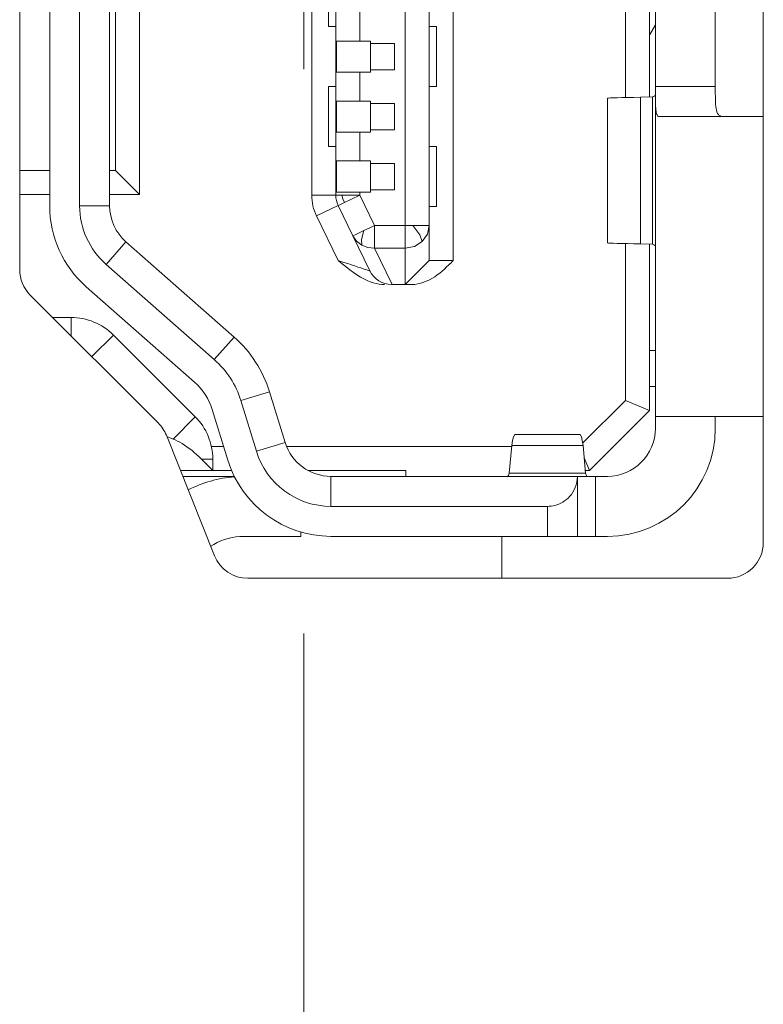
# Model space of a CAD drawing. Units: millimetres. Extents: x 0 to 297, y 0 to 210.
# Drawn here: x 44 to 44, y 100 to 101 of the extents above; entities that cross this region are included whole.
import ezdxf

# ---------------------------------------------------------------- set-up
doc = ezdxf.new("R2010")
doc.units = ezdxf.units.MM
doc.header["$MEASUREMENT"] = 0
doc.linetypes.add('AI-Linetype-3', pattern=[5, 3, -0.5, 1, -0.5])
doc.layers.add('_U+30EC_U+30A4_U+30E4_U+30FC 2', color=7, linetype='Continuous')
doc.layers.add('_U+30EC_U+30A4_U+30E4_U+30FC 3', color=7, linetype='Continuous')

# ---------------------------------------------------------------- blocks, each defined once
blk = doc.blocks.new('block 145')
at = {"layer": '_U+30EC_U+30A4_U+30E4_U+30FC 3', "color": 250, "linetype": 'AI-Linetype-3', "lineweight": 13, "true_color": 0x221814}
blk.add_lwpolyline([(43.97754, 65.90927), (43.97754, 151.40107)], dxfattribs=at)

msp = doc.modelspace()

# ---------------------------------------------------------------- linework, layer by layer
at = {"layer": '_U+30EC_U+30A4_U+30E4_U+30FC 2', "color": 250, "lineweight": 9, "true_color": 0x221814}
for points in [[(44.38447, 100.49009), (44.38447, 102.09447)], [(43.72572, 101.85283), (43.72572, 100.73174)], [(44.10982, 101.84478), (44.10982, 100.73979)], [(44.06732, 100.7708), (44.06732, 101.81377)], [(44.08857, 101.81368), (44.08857, 100.7708)], [(43.98444, 100.7978), (43.98444, 101.78677)], [(44.0057, 100.7978), (44.0057, 101.78677)], [(44.26229, 101.70041), (44.26229, 100.88416)], [(44.28354, 100.88459), (44.28354, 101.69998)], [(43.75229, 101.23917), (43.75229, 100.78822)], [(43.77885, 101.23917), (43.77885, 100.78822)], [(43.80541, 100.78822), (43.80541, 101.23917)], [(44.28886, 101.13822), (44.28886, 100.89386)], [(44.34198, 100.89386), (44.34198, 101.13822)], [(43.99932, 100.94698), (43.99932, 101.00009)], [(43.81073, 100.81947), (43.81073, 100.98417)], [(43.83198, 100.79823), (43.83198, 100.98418)], [(44.02694, 100.95972), (44.02694, 100.93423)], [(43.99932, 100.94698), (44.00095, 100.94698), (44.0057, 100.94698)], [(44.09494, 100.94698), (44.09332, 100.94698), (44.08857, 100.94698)], [(44.08857, 100.89386), (44.08857, 100.94698)], [(44.09494, 100.94698), (44.09494, 100.89386)], [(44.28886, 100.94868), (44.28354, 100.93947)], [(44.00637, 100.93423), (44.01394, 100.93423), (44.02694, 100.93423)], [(44.00637, 100.93423), (44.00637, 100.90659)], [(44.03651, 100.93423), (44.02694, 100.93423)], [(44.03651, 100.9321), (44.03651, 100.93423)], [(44.03651, 100.9321), (44.03651, 100.90873)], [(44.05776, 100.9321), (44.03651, 100.9321)], [(44.05776, 100.90873), (44.05776, 100.9321)], [(44.02694, 100.90659), (44.01394, 100.90659), (44.00637, 100.90659)], [(44.02694, 100.90659), (44.03651, 100.90659)], [(44.02694, 100.90659), (44.02694, 100.88109)], [(44.03651, 100.90873), (44.05776, 100.90873)], [(44.03651, 100.90659), (44.03651, 100.90873)], [(44.0057, 100.89386), (44.00095, 100.89386), (43.99932, 100.89386)], [(43.99932, 100.84072), (43.99932, 100.89386)], [(44.08857, 100.89386), (44.09332, 100.89386), (44.09494, 100.89386)], [(44.28619, 100.88466), (44.28695, 100.88491), (44.28761, 100.88519), (44.28814, 100.88546), (44.28853, 100.88573), (44.28877, 100.88599), (44.28886, 100.88627)], [(44.28886, 100.89386), (44.28886, 100.89122), (44.28886, 100.88864), (44.28886, 100.88737), (44.28886, 100.8861), (44.28886, 100.88485), (44.28887, 100.88362), (44.2889, 100.88125), (44.28895, 100.87902), (44.28898, 100.87795), (44.28903, 100.87691), (44.28908, 100.87592), (44.28914, 100.87499), (44.2893, 100.87324), (44.28952, 100.87169), (44.28965, 100.87099), (44.2898, 100.87036), (44.28997, 100.86978), (44.29014, 100.86927), (44.29034, 100.86881), (44.29056, 100.86841), (44.29079, 100.86806), (44.29105, 100.86778), (44.2916, 100.86741), (44.29223, 100.86728)], [(44.28886, 100.86728), (44.28886, 100.89386)], [(44.28886, 100.89386), (44.34198, 100.89386)], [(44.34198, 100.89386), (44.34198, 100.89116), (44.34198, 100.88853), (44.34198, 100.88723), (44.34199, 100.88594), (44.342, 100.88466), (44.34202, 100.8834), (44.34208, 100.88101), (44.34219, 100.87874), (44.34226, 100.87765), (44.34236, 100.87661), (44.34247, 100.87562), (44.34261, 100.87467), (44.34296, 100.87293), (44.34343, 100.87142), (44.34403, 100.87012), (44.34476, 100.86907), (44.34518, 100.86865), (44.34563, 100.86828), (44.34613, 100.86796), (44.34665, 100.86771), (44.34781, 100.86739), (44.34909, 100.86728)], [(44.00637, 100.88109), (44.01394, 100.88109), (44.02694, 100.88109)], [(44.00637, 100.88109), (44.00637, 100.85348)], [(44.03651, 100.88109), (44.02694, 100.88109)], [(44.03651, 100.87898), (44.03651, 100.88109)], [(44.03651, 100.87898), (44.03651, 100.85559)], [(44.05776, 100.87898), (44.03651, 100.87898)], [(44.05776, 100.85559), (44.05776, 100.87898)], [(44.24637, 100.88356), (44.24647, 100.88361), (44.24734, 100.88371), (44.24908, 100.8838), (44.25167, 100.8839), (44.25507, 100.88399), (44.25924, 100.88409), (44.26409, 100.88419), (44.26958, 100.88428), (44.27559, 100.88437)], [(44.24637, 100.88356), (44.24637, 100.75538)], [(44.28619, 100.88466), (44.27559, 100.88437)], [(44.27559, 100.88437), (44.27559, 100.75457)], [(44.28619, 100.75429), (44.28619, 100.88466)], [(44.28886, 100.60166), (44.28886, 100.86728)], [(44.38447, 100.86728), (44.32591, 100.86728), (44.29223, 100.86728)], [(44.02694, 100.85348), (44.01394, 100.85348), (44.00637, 100.85348)], [(44.02694, 100.85348), (44.03651, 100.85348)], [(44.02694, 100.85348), (44.02694, 100.82798)], [(44.03651, 100.85559), (44.05776, 100.85559)], [(44.03651, 100.85348), (44.03651, 100.85559)], [(43.99932, 100.84072), (44.00095, 100.84072), (44.0057, 100.84072)], [(44.09494, 100.84072), (44.09332, 100.84072), (44.08857, 100.84072)], [(44.08857, 100.78759), (44.08857, 100.84072)], [(44.09494, 100.84072), (44.09494, 100.78759)], [(44.00637, 100.82798), (44.01394, 100.82798), (44.02694, 100.82798)], [(44.00637, 100.82798), (44.00637, 100.80034)], [(44.03651, 100.82798), (44.02694, 100.82798)], [(44.03651, 100.82584), (44.03651, 100.82798)], [(44.03651, 100.82584), (44.03651, 100.80247)], [(44.05776, 100.82584), (44.03651, 100.82584)], [(44.05776, 100.80247), (44.05776, 100.82584)], [(43.72572, 100.81947), (43.75229, 100.81947)], [(43.80541, 100.81947), (43.81073, 100.81947)], [(43.81073, 100.81947), (43.83198, 100.79823)], [(43.72572, 100.79823), (43.75229, 100.79823)], [(43.80541, 100.79823), (43.83198, 100.79823)], [(44.02694, 100.80034), (44.01394, 100.80034), (44.00637, 100.80034)], [(44.02694, 100.80034), (44.03651, 100.80034)], [(44.02694, 100.80034), (44.02694, 100.7978)], [(44.03651, 100.80247), (44.05776, 100.80247)], [(44.03651, 100.80034), (44.03651, 100.80247)], [(43.98444, 100.7978), (43.99948, 100.7978), (44.0057, 100.7978)], [(44.0057, 100.7978), (44.00711, 100.7978), (44.01115, 100.7978)], [(44.01343, 100.79124), (44.00929, 100.78922), (44.00783, 100.78851)], [(44.01115, 100.7978), (44.0183, 100.7978), (44.02694, 100.7978)], [(44.01343, 100.79124), (44.01208, 100.79447), (44.01115, 100.7978)], [(44.02694, 100.7978), (44.01963, 100.79425), (44.01343, 100.79124)], [(44.04006, 100.7708), (44.02694, 100.7978)], [(43.77885, 100.78822), (43.80541, 100.78822)], [(44.00783, 100.78851), (44.00223, 100.7858), (43.98872, 100.77923)], [(44.02094, 100.76151), (44.00783, 100.78851)], [(44.08857, 100.78759), (44.09332, 100.78759), (44.09494, 100.78759)], [(44.08857, 100.7504), (44.08857, 100.78759)], [(43.98872, 100.77923), (44.00788, 100.73979)], [(44.02094, 100.76151), (44.02356, 100.76278), (44.03069, 100.76624)], [(44.02869, 100.75334), (44.0284, 100.75843), (44.03069, 100.76624)], [(44.03069, 100.76624), (44.03522, 100.76844), (44.04006, 100.7708)], [(44.04006, 100.7708), (44.04006, 100.76462), (44.04006, 100.75897)], [(44.04006, 100.7708), (44.06732, 100.7708)], [(44.06732, 100.75074), (44.06732, 100.7585), (44.06732, 100.7708)], [(44.06732, 100.7708), (44.0707, 100.7708), (44.07399, 100.7708)], [(44.07399, 100.7708), (44.08008, 100.76246), (44.08235, 100.75662)], [(44.07399, 100.7708), (44.08455, 100.7708), (44.08857, 100.7708)], [(44.08857, 100.7708), (44.08695, 100.76312), (44.08235, 100.75662)], [(44.08857, 100.73979), (44.08857, 100.7708)], [(43.81984, 100.75632), (43.80229, 100.73638)], [(43.81984, 100.75632), (43.91569, 100.67195)], [(44.02869, 100.75334), (44.02417, 100.75686), (44.02094, 100.76151)], [(44.02094, 100.76151), (44.03601, 100.7305)], [(44.04006, 100.75897), (44.04006, 100.75399), (44.04006, 100.75074)], [(44.08235, 100.75662), (44.07545, 100.75227), (44.06732, 100.75074)], [(44.27559, 100.75457), (44.26958, 100.75467), (44.26409, 100.75475), (44.25924, 100.75485), (44.25507, 100.75495), (44.25167, 100.75504), (44.24908, 100.75514), (44.24734, 100.75524), (44.24647, 100.75534), (44.24637, 100.75538)], [(44.26229, 100.7548), (44.26229, 100.61577)], [(44.28619, 100.75429), (44.27559, 100.75457)], [(44.28354, 100.75437), (44.28354, 100.60698)], [(44.04006, 100.75074), (44.03413, 100.75125), (44.02869, 100.75334)], [(44.05571, 100.71854), (44.04006, 100.75074)], [(44.06732, 100.75074), (44.04006, 100.75074)], [(44.06732, 100.71854), (44.06732, 100.75074)], [(44.08857, 100.73979), (44.08857, 100.7504)], [(44.28886, 100.75268), (44.28877, 100.75295), (44.28853, 100.75322), (44.28814, 100.75348), (44.28761, 100.75376), (44.28695, 100.75403), (44.28619, 100.75429)], [(44.00788, 100.73979), (44.01139, 100.73689), (44.01481, 100.73415), (44.01812, 100.73158), (44.02136, 100.7292), (44.02451, 100.72705), (44.02758, 100.72515), (44.03057, 100.72349), (44.03346, 100.72209), (44.03627, 100.72095), (44.03898, 100.72004), (44.04159, 100.71935), (44.0441, 100.71889), (44.0465, 100.71862), (44.04879, 100.71854)], [(44.03601, 100.7305), (44.03597, 100.73051), (44.03586, 100.73055), (44.03536, 100.73071), (44.0345, 100.73099), (44.03331, 100.73139), (44.03182, 100.73188), (44.02997, 100.7325), (44.02786, 100.73319), (44.02535, 100.73402), (44.02262, 100.73492), (44.01955, 100.73593), (44.01634, 100.737), (44.01288, 100.73813), (44.00935, 100.73929), (44.00861, 100.73954), (44.00788, 100.73979)], [(44.08857, 100.73979), (44.06732, 100.71854)], [(44.07302, 100.71854), (44.07575, 100.71867), (44.07845, 100.71904), (44.0811, 100.71964), (44.08372, 100.72046), (44.08872, 100.72264), (44.0934, 100.7254), (44.09564, 100.72698), (44.09781, 100.72863), (44.09991, 100.73037), (44.10197, 100.73219), (44.10397, 100.73404), (44.10594, 100.73593), (44.10692, 100.73689), (44.10789, 100.73786), (44.10886, 100.73883), (44.10982, 100.73979)], [(44.08857, 100.73979), (44.09479, 100.73979), (44.10982, 100.73979)], [(43.80229, 100.73638), (43.89814, 100.65201)], [(44.05512, 100.71854), (44.05218, 100.71874), (44.04929, 100.71935), (44.04651, 100.72037), (44.04389, 100.72174), (44.04149, 100.72349), (44.03935, 100.72555), (44.0375, 100.7279), (44.03601, 100.7305)], [(43.88059, 100.63207), (43.78474, 100.71643)], [(44.05571, 100.71854), (44.05541, 100.71854), (44.05512, 100.71854)], [(44.05571, 100.71854), (44.06732, 100.71854)], [(44.06732, 100.71854), (44.06876, 100.71854), (44.07302, 100.71854)], [(43.73507, 100.7092), (43.8486, 100.59566)], [(43.77119, 100.68932), (43.75495, 100.68932)], [(43.77119, 100.67307), (43.77119, 100.68932)], [(43.80876, 100.67376), (43.78963, 100.65464)], [(43.80876, 100.67376), (43.88123, 100.60129)], [(43.89814, 100.65201), (43.91569, 100.67195)], [(44.28354, 100.66009), (44.28886, 100.66009)], [(44.28886, 100.62822), (44.28354, 100.62822)], [(43.94705, 100.62344), (43.92167, 100.61563)], [(43.92167, 100.61563), (43.93548, 100.57072)], [(43.94705, 100.62344), (43.96087, 100.57854)], [(44.26229, 100.61577), (44.22445, 100.57793)], [(44.28354, 100.60698), (44.26229, 100.61577)], [(43.91009, 100.56291), (43.89628, 100.60782)], [(44.28354, 100.60698), (44.23041, 100.55385)], [(43.86158, 100.58163), (43.88123, 100.60129)], [(44.28886, 100.60166), (44.3163, 100.60166), (44.38447, 100.60166)], [(44.28886, 100.60166), (44.28886, 100.59102)], [(44.34198, 100.59103), (44.34198, 100.60166)], [(43.85566, 100.58496), (43.89834, 100.47826)], [(43.85607, 100.58392), (43.86158, 100.58163)], [(43.86158, 100.58163), (43.86357, 100.58077), (43.86558, 100.57979), (43.86762, 100.57871), (43.86968, 100.57752), (43.87176, 100.57621), (43.87386, 100.5748), (43.87598, 100.57327), (43.87813, 100.57161), (43.88029, 100.56983), (43.88248, 100.56792), (43.88469, 100.56589), (43.88692, 100.56372)], [(44.16162, 100.57576), (44.16235, 100.58044), (44.16308, 100.58368), (44.16428, 100.58572)], [(44.22217, 100.58572), (44.16428, 100.58572)], [(44.22217, 100.58572), (44.22337, 100.58368), (44.2241, 100.58044), (44.22484, 100.57576)], [(43.89556, 100.5751), (43.90635, 100.5751)], [(43.93548, 100.57072), (43.96087, 100.57854)], [(44.16156, 100.5751), (43.96209, 100.5751)], [(44.15941, 100.55152), (44.16162, 100.57576)], [(44.22484, 100.57576), (44.16162, 100.57576)], [(44.22484, 100.57576), (44.22705, 100.55152)], [(43.88692, 100.56372), (43.89679, 100.55385)], [(43.89679, 100.56372), (43.88692, 100.56372)], [(43.89679, 100.55385), (43.89679, 100.56372)], [(44.22582, 100.56494), (44.23041, 100.55385)], [(43.8681, 100.55385), (43.89679, 100.55385)], [(43.91339, 100.55385), (43.89679, 100.55385)], [(44.06785, 100.55385), (43.98091, 100.55385)], [(44.06785, 100.55385), (44.06785, 100.54854)], [(44.23041, 100.55385), (44.22683, 100.55385)], [(43.91583, 100.54854), (43.87023, 100.54854)], [(44.21979, 100.54854), (44.00149, 100.54854)], [(44.00149, 100.54854), (44.00149, 100.52198)], [(44.15803, 100.54854), (44.15825, 100.54861), (44.15848, 100.54887), (44.15871, 100.5493), (44.15895, 100.54988), (44.15918, 100.55063), (44.15941, 100.55152)], [(44.15941, 100.55152), (44.22705, 100.55152)], [(44.19323, 100.52198), (44.19492, 100.52202), (44.19662, 100.52219), (44.19831, 100.52247), (44.20001, 100.52285), (44.2017, 100.52336), (44.20339, 100.524), (44.20507, 100.52476), (44.20674, 100.52566), (44.20838, 100.52672), (44.21, 100.52794), (44.21156, 100.52931), (44.21305, 100.53085), (44.21446, 100.53256), (44.21575, 100.53446), (44.21691, 100.53652), (44.21791, 100.53872), (44.21871, 100.54105), (44.2193, 100.54348), (44.21966, 100.54598), (44.21979, 100.54854)], [(44.23573, 100.54854), (44.22446, 100.54854), (44.21979, 100.54854)], [(44.21979, 100.54854), (44.21979, 100.4954)], [(44.22705, 100.55152), (44.22728, 100.55063), (44.2275, 100.54988), (44.22774, 100.5493), (44.22797, 100.54887), (44.2282, 100.54861), (44.22843, 100.54854)], [(44.24635, 100.54854), (44.23573, 100.54854)], [(44.23573, 100.54854), (44.23573, 100.4954)], [(44.00149, 100.52198), (44.19323, 100.52198)], [(44.19323, 100.4954), (44.19323, 100.52198)], [(43.97493, 100.4954), (43.92419, 100.4954)], [(43.97493, 100.49917), (43.97493, 100.4954)], [(44.19323, 100.4954), (44.00149, 100.4954)], [(44.15285, 100.4954), (44.15285, 100.45822)], [(44.19323, 100.4954), (44.21201, 100.4954), (44.21979, 100.4954)], [(44.21979, 100.4954), (44.22446, 100.4954), (44.23573, 100.4954)], [(44.23573, 100.4954), (44.24635, 100.4954)], [(43.89763, 100.48829), (43.89494, 100.48673)], [(43.92793, 100.45822), (44.35261, 100.45822)]]:
    msp.add_lwpolyline(points, dxfattribs=at)
for points in [[(43.98444, 100.7978), (43.98444, 100.79136), (43.98591, 100.78501), (43.98872, 100.77922)], [(44.0057, 100.7978), (44.0057, 100.79458), (44.00642, 100.79141), (44.00783, 100.78851)], [(43.75229, 100.78822), (43.75229, 100.76074), (43.76411, 100.73459), (43.78474, 100.71643)], [(43.77885, 100.78822), (43.77885, 100.76838), (43.78739, 100.74949), (43.80229, 100.73638)], [(43.80541, 100.78822), (43.80541, 100.77601), (43.81067, 100.76438), (43.81984, 100.75632)], [(43.72572, 100.73174), (43.72572, 100.72328), (43.72908, 100.71518), (43.73507, 100.7092)], [(43.80876, 100.67375), (43.79879, 100.68372), (43.78528, 100.68931), (43.77119, 100.68931)], [(43.94705, 100.62344), (43.94128, 100.64219), (43.93042, 100.65898), (43.91569, 100.67195)], [(43.92167, 100.61563), (43.91734, 100.6297), (43.90919, 100.64229), (43.89814, 100.65201)], [(43.89628, 100.60781), (43.89339, 100.61719), (43.88796, 100.62559), (43.88059, 100.63207)], [(43.89679, 100.56372), (43.89679, 100.57781), (43.8912, 100.59132), (43.88123, 100.60129)], [(43.85565, 100.58496), (43.85405, 100.58897), (43.85165, 100.5926), (43.8486, 100.59566)], [(44.24635, 100.4954), (44.29916, 100.4954), (44.34198, 100.53822), (44.34198, 100.59103)], [(44.24635, 100.54853), (44.26982, 100.54853), (44.28885, 100.56755), (44.28886, 100.59102)], [(43.96087, 100.57854), (43.96636, 100.5607), (43.98283, 100.54853), (44.00149, 100.54853)], [(43.91009, 100.56291), (43.92244, 100.52279), (43.95951, 100.4954), (44.00149, 100.4954)], [(43.93548, 100.57072), (43.9444, 100.54174), (43.97118, 100.52198), (44.00149, 100.52198)], [(43.91599, 100.54822), (43.90169, 100.5471), (43.88776, 100.54312), (43.87505, 100.53649)], [(43.92419, 100.49541), (43.91487, 100.49541), (43.90571, 100.49296), (43.89763, 100.48829)], [(44.35261, 100.45823), (44.37021, 100.45823), (44.38448, 100.4725), (44.38448, 100.49009)], [(43.89834, 100.47826), (43.90317, 100.46616), (43.9149, 100.45823), (43.92793, 100.45823)]]:
    msp.add_open_spline(points, degree=3, dxfattribs=at)

# ---------------------------------------------------------------- block references
at = {"layer": '_U+30EC_U+30A4_U+30E4_U+30FC 3'}
msp.add_blockref('block 145', (0, 0), dxfattribs=at)

doc.saveas('drawing.dxf')
